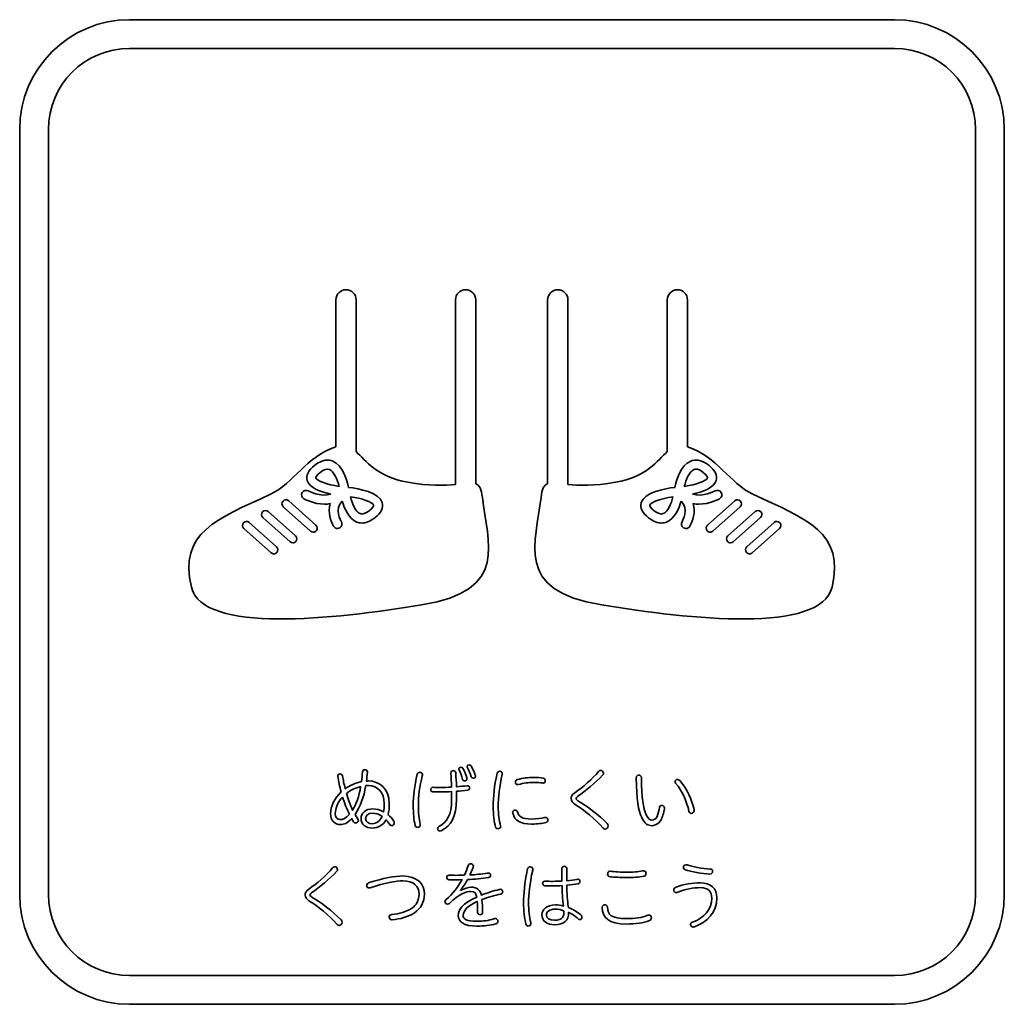
# Model space of a CAD drawing. Units: millimetres. Extents: x 0 to 15438, y 0 to 8400.
# Drawn here: x 10431 to 10717, y 4113 to 4399 of the extents above; entities that cross this region are included whole.
import ezdxf

# ---------------------------------------------------------------- set-up
doc = ezdxf.new("R2010")
doc.units = ezdxf.units.MM
doc.header["$MEASUREMENT"] = 0
doc.layers.add('P001', color=131, linetype='Continuous')

msp = doc.modelspace()

# ---------------------------------------------------------------- linework, layer by layer
at = {"layer": 'P001', "lineweight": 35}
for points in [[(10430.85, 4366.91, 0), (10430.85, 4384.52, 0), (10445.18, 4398.85, 0), (10462.8, 4398.85, 0)], [(10462.8, 4398.85, 0), (10462.8, 4398.85, 0), (10685.02, 4398.85, 0), (10685.02, 4398.85, 0)], [(10685.02, 4398.85, 0), (10702.63, 4398.85, 0), (10716.96, 4384.52, 0), (10716.96, 4366.91, 0)], [(10462.8, 4390.52, 0), (10449.78, 4390.52, 0), (10439.19, 4379.93, 0), (10439.19, 4366.91, 0)], [(10685.02, 4390.52, 0), (10685.02, 4390.52, 0), (10462.8, 4390.52, 0), (10462.8, 4390.52, 0)], [(10708.63, 4366.91, 0), (10708.63, 4379.93, 0), (10698.04, 4390.52, 0), (10685.02, 4390.52, 0)], [(10430.85, 4144.69, 0), (10430.85, 4144.69, 0), (10430.85, 4366.91, 0), (10430.85, 4366.91, 0)], [(10439.19, 4366.91, 0), (10439.19, 4366.91, 0), (10439.19, 4144.69, 0), (10439.19, 4144.69, 0)], [(10708.63, 4144.69, 0), (10708.63, 4144.69, 0), (10708.63, 4366.91, 0), (10708.63, 4366.91, 0)], [(10716.96, 4366.91, 0), (10716.96, 4366.91, 0), (10716.96, 4144.69, 0), (10716.96, 4144.69, 0)], [(10522.74, 4317.44, 0), (10522.74, 4317.44, 0), (10522.74, 4274.77, 0), (10522.74, 4274.77, 0)], [(10528.62, 4273.35, 0), (10528.62, 4273.35, 0), (10528.62, 4317.44, 0), (10528.62, 4317.44, 0)], [(10557.5, 4317.44, 0), (10557.5, 4317.44, 0), (10557.5, 4263.8, 0), (10557.5, 4263.8, 0)], [(10563.38, 4263.99, 0), (10563.38, 4263.99, 0), (10563.38, 4317.44, 0), (10563.38, 4317.44, 0)], [(10584.27, 4317.44, 0), (10584.27, 4317.44, 0), (10584.27, 4263.99, 0), (10584.27, 4263.99, 0)], [(10590.15, 4263.8, 0), (10590.15, 4263.8, 0), (10590.15, 4317.44, 0), (10590.15, 4317.44, 0)], [(10619.03, 4317.44, 0), (10619.03, 4317.44, 0), (10619.03, 4273.35, 0), (10619.03, 4273.35, 0)], [(10624.91, 4274.77, 0), (10624.91, 4274.77, 0), (10624.91, 4317.44, 0), (10624.91, 4317.44, 0)], [(10522.74, 4274.77, 0), (10514.05, 4271.87, 0), (10510.56, 4264.18, 0), (10503.76, 4260.99, 0)], [(10643.89, 4260.99, 0), (10637.09, 4264.18, 0), (10633.6, 4271.87, 0), (10624.91, 4274.77, 0)], [(10543.64, 4264.44, 0), (10534.63, 4266.07, 0), (10531.39, 4270.71, 0), (10528.62, 4273.35, 0)], [(10619.03, 4273.35, 0), (10616.27, 4270.71, 0), (10613.02, 4266.07, 0), (10604.01, 4264.44, 0)], [(10516.59, 4269.38, 0), (10514.71, 4267.9, 0), (10513.98, 4266.41, 0), (10514.42, 4264.94, 0)], [(10521.82, 4270.58, 0), (10520.7, 4271.03, 0), (10518.89, 4271.19, 0), (10516.59, 4269.38, 0)], [(10526.43, 4262.94, 0), (10526, 4265, 0), (10524.76, 4269.41, 0), (10521.82, 4270.58, 0)], [(10625.83, 4270.58, 0), (10622.89, 4269.41, 0), (10621.65, 4265, 0), (10621.22, 4262.94, 0)], [(10631.06, 4269.38, 0), (10628.76, 4271.18, 0), (10626.95, 4271.03, 0), (10625.83, 4270.58, 0)], [(10633.23, 4264.94, 0), (10633.67, 4266.41, 0), (10632.94, 4267.9, 0), (10631.06, 4269.38, 0)], [(10516.93, 4265.69, 0), (10516.88, 4265.86, 0), (10517.08, 4266.43, 0), (10518.21, 4267.32, 0)], [(10518.21, 4267.32, 0), (10519.27, 4268.15, 0), (10520.15, 4268.43, 0), (10520.85, 4268.15, 0)], [(10520.85, 4268.15, 0), (10522.16, 4267.63, 0), (10523.14, 4265.29, 0), (10523.67, 4263.25, 0)], [(10623.98, 4263.25, 0), (10624.51, 4265.29, 0), (10625.49, 4267.63, 0), (10626.8, 4268.15, 0)], [(10629.44, 4267.32, 0), (10630.57, 4266.43, 0), (10630.77, 4265.86, 0), (10630.72, 4265.69, 0)], [(10514.42, 4264.94, 0), (10515.07, 4262.75, 0), (10518.4, 4261.6, 0), (10521.3, 4261, 0)], [(10523.67, 4263.25, 0), (10520.21, 4263.76, 0), (10517.19, 4264.81, 0), (10516.93, 4265.69, 0)], [(10557.5, 4263.8, 0), (10554.32, 4263.5, 0), (10549.87, 4263.31, 0), (10543.64, 4264.44, 0)], [(10565.3, 4260.03, 0), (10565.04, 4262.51, 0), (10564.5, 4263.59, 0), (10563.38, 4263.99, 0)], [(10584.27, 4263.99, 0), (10583.15, 4263.59, 0), (10582.61, 4262.51, 0), (10582.35, 4260.03, 0)], [(10604.01, 4264.44, 0), (10597.78, 4263.31, 0), (10593.33, 4263.5, 0), (10590.15, 4263.8, 0)], [(10630.72, 4265.69, 0), (10630.46, 4264.81, 0), (10627.44, 4263.76, 0), (10623.98, 4263.25, 0)], [(10626.35, 4261, 0), (10629.25, 4261.6, 0), (10632.58, 4262.75, 0), (10633.23, 4264.94, 0)], [(10503.76, 4260.99, 0), (10488.23, 4253.72, 0), (10476.92, 4249.89, 0), (10480.75, 4233.95, 0)], [(10512.94, 4261.43, 0), (10512.58, 4260.8, 0), (10512.8, 4260, 0), (10513.43, 4259.65, 0)], [(10514.72, 4261.93, 0), (10514.09, 4262.29, 0), (10513.29, 4262.06, 0), (10512.94, 4261.43, 0)], [(10521.3, 4261, 0), (10518.29, 4259.99, 0), (10514.76, 4261.91, 0), (10514.72, 4261.93, 0)], [(10536.21, 4258.53, 0), (10535.31, 4261.54, 0), (10529.37, 4262.59, 0), (10526.43, 4262.94, 0)], [(10529.78, 4255.32, 0), (10528.47, 4255.84, 0), (10527.48, 4258.18, 0), (10526.96, 4260.22, 0)], [(10526.96, 4260.22, 0), (10530.2, 4259.74, 0), (10533.41, 4258.73, 0), (10533.7, 4257.78, 0)], [(10621.22, 4262.94, 0), (10618.28, 4262.59, 0), (10612.34, 4261.54, 0), (10611.44, 4258.53, 0)], [(10613.95, 4257.78, 0), (10614.21, 4258.66, 0), (10617.23, 4259.71, 0), (10620.69, 4260.22, 0)], [(10620.69, 4260.22, 0), (10620.17, 4258.18, 0), (10619.19, 4255.84, 0), (10617.87, 4255.32, 0)], [(10632.93, 4261.93, 0), (10632.89, 4261.91, 0), (10629.36, 4259.98, 0), (10626.35, 4261, 0)], [(10634.72, 4261.43, 0), (10634.36, 4262.06, 0), (10633.56, 4262.28, 0), (10632.93, 4261.93, 0)], [(10634.22, 4259.65, 0), (10634.85, 4260, 0), (10635.07, 4260.8, 0), (10634.72, 4261.43, 0)], [(10666.9, 4233.95, 0), (10670.74, 4249.89, 0), (10659.42, 4253.72, 0), (10643.89, 4260.99, 0)], [(10507.46, 4257.32, 0), (10506.98, 4257.75, 0), (10506.94, 4258.49, 0), (10507.37, 4258.97, 0)], [(10507.37, 4258.97, 0), (10507.79, 4259.45, 0), (10508.53, 4259.49, 0), (10509.02, 4259.06, 0)], [(10509.02, 4259.06, 0), (10509.02, 4259.06, 0), (10516.94, 4251.99, 0), (10516.94, 4251.99, 0)], [(10521.09, 4258.22, 0), (10520.33, 4255.76, 0), (10521.21, 4253.09, 0), (10522.07, 4251.64, 0)], [(10524.32, 4252.99, 0), (10524.23, 4253.15, 0), (10522.16, 4256.71, 0), (10524.58, 4258.99, 0)], [(10524.58, 4258.99, 0), (10525.22, 4256.77, 0), (10526.48, 4253.82, 0), (10528.81, 4252.89, 0)], [(10533.7, 4257.78, 0), (10533.75, 4257.61, 0), (10533.55, 4257.04, 0), (10532.42, 4256.15, 0)], [(10534.04, 4254.09, 0), (10535.91, 4255.57, 0), (10536.65, 4257.06, 0), (10536.21, 4258.53, 0)], [(10547.66, 4228.78, 0), (10573.42, 4232.99, 0), (10566.69, 4246.97, 0), (10565.3, 4260.03, 0)], [(10582.35, 4260.03, 0), (10580.96, 4246.97, 0), (10574.23, 4232.99, 0), (10599.99, 4228.78, 0)], [(10611.44, 4258.53, 0), (10611.01, 4257.06, 0), (10611.74, 4255.57, 0), (10613.61, 4254.09, 0)], [(10615.23, 4256.15, 0), (10614.1, 4257.04, 0), (10613.9, 4257.61, 0), (10613.95, 4257.78, 0)], [(10618.84, 4252.89, 0), (10621.17, 4253.82, 0), (10622.43, 4256.77, 0), (10623.07, 4258.99, 0)], [(10623.07, 4258.99, 0), (10625.47, 4256.72, 0), (10623.42, 4253.14, 0), (10623.33, 4252.98, 0)], [(10625.58, 4251.64, 0), (10626.44, 4253.09, 0), (10627.32, 4255.76, 0), (10626.56, 4258.22, 0)], [(10630.71, 4251.99, 0), (10630.71, 4251.99, 0), (10638.63, 4259.06, 0), (10638.63, 4259.06, 0)], [(10638.63, 4259.06, 0), (10639.12, 4259.49, 0), (10639.85, 4259.45, 0), (10640.28, 4258.97, 0)], [(10640.28, 4258.97, 0), (10640.71, 4258.49, 0), (10640.67, 4257.75, 0), (10640.19, 4257.32, 0)], [(10501.52, 4254.19, 0), (10501.04, 4254.62, 0), (10500.99, 4255.36, 0), (10501.42, 4255.84, 0)], [(10501.42, 4255.84, 0), (10501.85, 4256.32, 0), (10502.59, 4256.36, 0), (10503.07, 4255.93, 0)], [(10503.07, 4255.93, 0), (10503.07, 4255.93, 0), (10511, 4248.86, 0), (10511, 4248.86, 0)], [(10515.39, 4250.25, 0), (10515.39, 4250.25, 0), (10507.46, 4257.32, 0), (10507.46, 4257.32, 0)], [(10532.42, 4256.15, 0), (10531.36, 4255.32, 0), (10530.48, 4255.04, 0), (10529.78, 4255.32, 0)], [(10617.87, 4255.32, 0), (10617.17, 4255.04, 0), (10616.29, 4255.32, 0), (10615.23, 4256.15, 0)], [(10640.19, 4257.32, 0), (10640.19, 4257.32, 0), (10632.27, 4250.25, 0), (10632.27, 4250.25, 0)], [(10636.65, 4248.86, 0), (10636.65, 4248.86, 0), (10644.58, 4255.93, 0), (10644.58, 4255.93, 0)], [(10644.58, 4255.93, 0), (10645.06, 4256.36, 0), (10645.8, 4256.32, 0), (10646.23, 4255.84, 0)], [(10646.23, 4255.84, 0), (10646.66, 4255.36, 0), (10646.61, 4254.62, 0), (10646.13, 4254.19, 0)], [(10495.99, 4251.04, 0), (10495.51, 4251.47, 0), (10495.46, 4252.2, 0), (10495.89, 4252.68, 0)], [(10495.89, 4252.68, 0), (10496.32, 4253.17, 0), (10497.06, 4253.21, 0), (10497.54, 4252.78, 0)], [(10497.54, 4252.78, 0), (10497.54, 4252.78, 0), (10505.47, 4245.7, 0), (10505.47, 4245.7, 0)], [(10509.44, 4247.11, 0), (10509.44, 4247.11, 0), (10501.52, 4254.19, 0), (10501.52, 4254.19, 0)], [(10516.94, 4251.99, 0), (10517.42, 4251.56, 0), (10517.46, 4250.82, 0), (10517.03, 4250.34, 0)], [(10523.87, 4251.19, 0), (10524.49, 4251.56, 0), (10524.69, 4252.36, 0), (10524.32, 4252.99, 0)], [(10623.33, 4252.98, 0), (10622.96, 4252.36, 0), (10623.16, 4251.56, 0), (10623.78, 4251.19, 0)], [(10630.62, 4250.34, 0), (10630.19, 4250.82, 0), (10630.23, 4251.56, 0), (10630.71, 4251.99, 0)], [(10646.13, 4254.19, 0), (10646.13, 4254.19, 0), (10638.21, 4247.11, 0), (10638.21, 4247.11, 0)], [(10642.18, 4245.7, 0), (10642.18, 4245.7, 0), (10650.11, 4252.78, 0), (10650.11, 4252.78, 0)], [(10650.11, 4252.78, 0), (10650.59, 4253.21, 0), (10651.33, 4253.17, 0), (10651.76, 4252.68, 0)], [(10651.76, 4252.68, 0), (10652.19, 4252.2, 0), (10652.14, 4251.47, 0), (10651.66, 4251.04, 0)], [(10503.91, 4243.96, 0), (10503.91, 4243.96, 0), (10495.99, 4251.04, 0), (10495.99, 4251.04, 0)], [(10511, 4248.86, 0), (10511.48, 4248.43, 0), (10511.52, 4247.69, 0), (10511.09, 4247.21, 0)], [(10516.16, 4249.95, 0), (10515.89, 4249.95, 0), (10515.61, 4250.05, 0), (10515.39, 4250.25, 0)], [(10517.03, 4250.34, 0), (10516.8, 4250.08, 0), (10516.48, 4249.95, 0), (10516.16, 4249.95, 0)], [(10631.49, 4249.95, 0), (10631.17, 4249.95, 0), (10630.85, 4250.08, 0), (10630.62, 4250.34, 0)], [(10632.27, 4250.25, 0), (10632.04, 4250.05, 0), (10631.76, 4249.95, 0), (10631.49, 4249.95, 0)], [(10636.56, 4247.21, 0), (10636.13, 4247.69, 0), (10636.17, 4248.43, 0), (10636.65, 4248.86, 0)], [(10651.66, 4251.04, 0), (10651.66, 4251.04, 0), (10643.74, 4243.96, 0), (10643.74, 4243.96, 0)], [(10510.22, 4246.82, 0), (10509.94, 4246.82, 0), (10509.66, 4246.91, 0), (10509.44, 4247.11, 0)], [(10511.09, 4247.21, 0), (10510.86, 4246.95, 0), (10510.54, 4246.82, 0), (10510.22, 4246.82, 0)], [(10637.43, 4246.82, 0), (10637.11, 4246.82, 0), (10636.79, 4246.95, 0), (10636.56, 4247.21, 0)], [(10638.21, 4247.11, 0), (10637.99, 4246.91, 0), (10637.71, 4246.82, 0), (10637.43, 4246.82, 0)], [(10504.69, 4243.66, 0), (10504.41, 4243.66, 0), (10504.13, 4243.76, 0), (10503.91, 4243.96, 0)], [(10505.56, 4244.05, 0), (10505.33, 4243.79, 0), (10505.01, 4243.66, 0), (10504.69, 4243.66, 0)], [(10505.47, 4245.7, 0), (10505.95, 4245.27, 0), (10505.99, 4244.53, 0), (10505.56, 4244.05, 0)], [(10642.09, 4244.05, 0), (10641.66, 4244.53, 0), (10641.7, 4245.27, 0), (10642.18, 4245.7, 0)], [(10642.96, 4243.66, 0), (10642.64, 4243.66, 0), (10642.32, 4243.79, 0), (10642.09, 4244.05, 0)], [(10643.74, 4243.96, 0), (10643.52, 4243.76, 0), (10643.24, 4243.66, 0), (10642.96, 4243.66, 0)], [(10480.75, 4233.95, 0), (10484.01, 4220.4, 0), (10522.16, 4224.62, 0), (10547.66, 4228.78, 0)], [(10599.99, 4228.78, 0), (10625.49, 4224.62, 0), (10663.64, 4220.4, 0), (10666.9, 4233.95, 0)], [(10462.8, 4112.74, 0), (10445.18, 4112.74, 0), (10430.85, 4127.07, 0), (10430.85, 4144.69, 0)], [(10439.19, 4144.69, 0), (10439.19, 4131.67, 0), (10449.78, 4121.08, 0), (10462.8, 4121.08, 0)], [(10716.96, 4144.69, 0), (10716.96, 4127.07, 0), (10702.63, 4112.74, 0), (10685.02, 4112.74, 0)], [(10685.02, 4121.08, 0), (10698.04, 4121.08, 0), (10708.63, 4131.67, 0), (10708.63, 4144.69, 0)], [(10462.8, 4121.08, 0), (10462.8, 4121.08, 0), (10685.02, 4121.08, 0), (10685.02, 4121.08, 0)], [(10685.02, 4112.74, 0), (10685.02, 4112.74, 0), (10462.8, 4112.74, 0), (10462.8, 4112.74, 0)]]:
    msp.add_open_spline(points, degree=3, dxfattribs=at)
for points, knots in [([(10528.62, 4317.44, 0), (10528.62, 4319.06, 0), (10527.3, 4320.38, 0), (10525.68, 4320.38, 0), (10524.05, 4320.38, 0), (10522.74, 4319.06, 0), (10522.74, 4317.44, 0)], [7, 7, 7, 7, 8, 8, 8, 9, 9, 9, 9]), ([(10563.38, 4317.44, 0), (10563.38, 4319.06, 0), (10562.07, 4320.38, 0), (10560.44, 4320.38, 0), (10558.82, 4320.38, 0), (10557.5, 4319.06, 0), (10557.5, 4317.44, 0)], [1, 1, 1, 1, 2, 2, 2, 3, 3, 3, 3]), ([(10590.15, 4317.44, 0), (10590.15, 4319.06, 0), (10588.83, 4320.38, 0), (10587.21, 4320.38, 0), (10585.58, 4320.38, 0), (10584.27, 4319.06, 0), (10584.27, 4317.44, 0)], [8, 8, 8, 8, 9, 9, 9, 10, 10, 10, 10]), ([(10624.91, 4317.44, 0), (10624.91, 4319.06, 0), (10623.6, 4320.38, 0), (10621.97, 4320.38, 0), (10620.35, 4320.38, 0), (10619.03, 4319.06, 0), (10619.03, 4317.44, 0)], [2, 2, 2, 2, 3, 3, 3, 4, 4, 4, 4]), ([(10626.8, 4268.15, 0), (10626.98, 4268.22, 0), (10627.16, 4268.26, 0), (10627.36, 4268.26, 0), (10627.95, 4268.26, 0), (10628.65, 4267.94, 0), (10629.44, 4267.32, 0)], [0, 0, 0, 0, 1, 1, 1, 2, 2, 2, 2]), ([(10513.43, 4259.65, 0), (10513.61, 4259.55, 0), (10516.3, 4258.06, 0), (10519.42, 4258.06, 0), (10519.97, 4258.06, 0), (10520.53, 4258.12, 0), (10521.09, 4258.22, 0)], [7, 7, 7, 7, 8, 8, 8, 9, 9, 9, 9]), ([(10626.56, 4258.22, 0), (10627.12, 4258.12, 0), (10627.68, 4258.06, 0), (10628.23, 4258.06, 0), (10631.35, 4258.06, 0), (10634.05, 4259.55, 0), (10634.22, 4259.65, 0)], [16, 16, 16, 16, 17, 17, 17, 18, 18, 18, 18]), ([(10522.07, 4251.64, 0), (10522.32, 4251.23, 0), (10522.75, 4251.01, 0), (10523.2, 4251.01, 0), (10523.43, 4251.01, 0), (10523.66, 4251.07, 0), (10523.87, 4251.19, 0)], [10, 10, 10, 10, 11, 11, 11, 12, 12, 12, 12]), ([(10528.81, 4252.89, 0), (10529.22, 4252.72, 0), (10529.73, 4252.6, 0), (10530.33, 4252.6, 0), (10531.34, 4252.6, 0), (10532.59, 4252.96, 0), (10534.04, 4254.09, 0)], [15, 15, 15, 15, 16, 16, 16, 17, 17, 17, 17]), ([(10613.61, 4254.09, 0), (10615.06, 4252.96, 0), (10616.31, 4252.6, 0), (10617.32, 4252.6, 0), (10617.92, 4252.6, 0), (10618.43, 4252.72, 0), (10618.84, 4252.89, 0)], [8, 8, 8, 8, 9, 9, 9, 10, 10, 10, 10]), ([(10623.78, 4251.19, 0), (10623.99, 4251.07, 0), (10624.22, 4251.01, 0), (10624.45, 4251.01, 0), (10624.9, 4251.01, 0), (10625.33, 4251.23, 0), (10625.58, 4251.64, 0)], [13, 13, 13, 13, 14, 14, 14, 15, 15, 15, 15]), ([(10530.45, 4180.3, 0), (10530.49, 4180.72, 0), (10530.81, 4180.91, 0), (10531.12, 4180.91, 0), (10531.52, 4180.91, 0), (10531.88, 4180.68, 0), (10531.88, 4180.22, 0), (10531.82, 4179.21, 0), (10531.71, 4178.41, 0), (10531.61, 4177.63, 0), (10531.82, 4177.63, 0), (10532.01, 4177.63, 0), (10532.22, 4177.64, 0), (10535.35, 4177.64, 0), (10538.25, 4175.48, 0), (10538.26, 4171.1, 0), (10538.26, 4169.84, 0), (10538.14, 4168.79, 0), (10537.89, 4167.82, 0), (10538.48, 4167.32, 0), (10539.06, 4166.69, 0), (10539.53, 4166, 0), (10539.61, 4165.83, 0), (10539.68, 4165.64, 0), (10539.68, 4165.49, 0), (10539.68, 4165.05, 0), (10539.36, 4164.68, 0), (10538.96, 4164.67, 0), (10538.73, 4164.67, 0), (10538.48, 4164.8, 0), (10538.27, 4165.11, 0), (10537.98, 4165.55, 0), (10537.64, 4165.97, 0), (10537.3, 4166.33, 0), (10536.42, 4164.75, 0), (10535.06, 4163.97, 0), (10533.34, 4163.97, 0), (10531.47, 4163.97, 0), (10530.04, 4165.01, 0), (10530.04, 4166.73, 0), (10530.03, 4168.27, 0), (10531.44, 4169.53, 0), (10533.41, 4169.53, 0), (10534.48, 4169.54, 0), (10535.57, 4169.22, 0), (10536.58, 4168.66, 0), (10536.73, 4169.35, 0), (10536.79, 4170.19, 0), (10536.79, 4171.12, 0), (10536.78, 4174.22, 0), (10534.93, 4176.32, 0), (10532.2, 4176.31, 0), (10531.93, 4176.31, 0), (10531.7, 4176.31, 0), (10531.42, 4176.29, 0), (10530.86, 4172.87, 0), (10529.8, 4170.14, 0), (10528.29, 4167.86, 0), (10528.55, 4167.45, 0), (10528.82, 4167.03, 0), (10529.07, 4166.67, 0), (10529.2, 4166.48, 0), (10529.26, 4166.27, 0), (10529.26, 4166.14, 0), (10529.26, 4165.73, 0), (10528.84, 4165.43, 0), (10528.49, 4165.43, 0), (10528.26, 4165.43, 0), (10528.02, 4165.51, 0), (10527.88, 4165.76, 0), (10527.69, 4166.08, 0), (10527.52, 4166.37, 0), (10527.33, 4166.71, 0), (10526.03, 4165.36, 0), (10525.09, 4164.96, 0), (10524.08, 4164.96, 0), (10522.38, 4164.96, 0), (10521.18, 4166.13, 0), (10521.18, 4168.14, 0), (10521.17, 4170.12, 0), (10522.28, 4172.58, 0), (10524.27, 4174.47, 0), (10523.85, 4175.98, 0), (10523.51, 4177.55, 0), (10523.27, 4179, 0), (10523.27, 4179.46, 0), (10523.57, 4179.7, 0), (10523.94, 4179.7, 0), (10524.3, 4179.7, 0), (10524.59, 4179.51, 0), (10524.66, 4179.13, 0), (10524.85, 4177.98, 0), (10525.1, 4176.72, 0), (10525.42, 4175.4, 0), (10526.68, 4176.3, 0), (10528.44, 4177.12, 0), (10530.16, 4177.46, 0), (10530.29, 4178.37, 0), (10530.39, 4179.29, 0), (10530.45, 4180.3, 0)], [0, 0, 0, 0, 1, 1, 1, 2, 2, 2, 3, 3, 3, 4, 4, 4, 5, 5, 5, 6, 6, 6, 7, 7, 7, 8, 8, 8, 9, 9, 9, 10, 10, 10, 11, 11, 11, 12, 12, 12, 13, 13, 13, 14, 14, 14, 15, 15, 15, 16, 16, 16, 17, 17, 17, 18, 18, 18, 19, 19, 19, 20, 20, 20, 21, 21, 21, 22, 22, 22, 23, 23, 23, 24, 24, 24, 25, 25, 25, 26, 26, 26, 27, 27, 27, 28, 28, 28, 29, 29, 29, 30, 30, 30, 31, 31, 31, 32, 32, 32, 33, 33, 33, 33]), ([(10547.9, 4179.55, 0), (10547.9, 4179.45, 0), (10547.86, 4179.24, 0), (10547.84, 4179.17, 0), (10547.07, 4176.17, 0), (10546.7, 4172.94, 0), (10546.7, 4170.71, 0), (10546.7, 4168.42, 0), (10546.9, 4166.64, 0), (10547.21, 4165.04, 0), (10547.24, 4164.96, 0), (10547.26, 4164.85, 0), (10547.26, 4164.79, 0), (10547.26, 4164.35, 0), (10546.88, 4164.14, 0), (10546.52, 4164.14, 0), (10546.21, 4164.14, 0), (10545.85, 4164.3, 0), (10545.75, 4164.73, 0), (10545.41, 4166.38, 0), (10545.21, 4168.12, 0), (10545.21, 4170.67, 0), (10545.2, 4173.1, 0), (10545.53, 4176.25, 0), (10546.37, 4179.59, 0), (10546.49, 4180.01, 0), (10546.83, 4180.18, 0), (10547.12, 4180.18, 0), (10547.52, 4180.18, 0), (10547.9, 4179.95, 0), (10547.9, 4179.55, 0)], [0, 0, 0, 0, 1, 1, 1, 2, 2, 2, 3, 3, 3, 4, 4, 4, 5, 5, 5, 6, 6, 6, 7, 7, 7, 8, 8, 8, 9, 9, 9, 10, 10, 10, 10]), ([(10557.8, 4172.37, 0), (10557.81, 4167.14, 0), (10556.16, 4164.68, 0), (10553.37, 4163.17, 0), (10553.24, 4163.12, 0), (10553.1, 4163.08, 0), (10552.99, 4163.08, 0), (10552.57, 4163.08, 0), (10552.3, 4163.48, 0), (10552.3, 4163.81, 0), (10552.3, 4164.09, 0), (10552.38, 4164.28, 0), (10552.67, 4164.4, 0), (10555, 4165.67, 0), (10556.36, 4167.6, 0), (10556.35, 4172.39, 0), (10556.35, 4172.39, 0), (10556.35, 4174.55, 0), (10556.35, 4174.55, 0), (10555.17, 4174.49, 0), (10554.25, 4174.44, 0), (10553.09, 4174.44, 0), (10552.36, 4174.44, 0), (10551.67, 4174.44, 0), (10550.93, 4174.48, 0), (10550.53, 4174.5, 0), (10550.3, 4174.79, 0), (10550.3, 4175.13, 0), (10550.3, 4175.48, 0), (10550.55, 4175.8, 0), (10551.01, 4175.8, 0), (10551.69, 4175.78, 0), (10552.38, 4175.76, 0), (10553.07, 4175.76, 0), (10554.23, 4175.76, 0), (10555.15, 4175.79, 0), (10556.32, 4175.85, 0), (10556.3, 4177.28, 0), (10556.24, 4178.48, 0), (10556.13, 4179.95, 0), (10556.13, 4180.41, 0), (10556.48, 4180.64, 0), (10556.84, 4180.64, 0), (10557.18, 4180.64, 0), (10557.51, 4180.45, 0), (10557.55, 4180.03, 0), (10557.68, 4178.56, 0), (10557.75, 4177.39, 0), (10557.77, 4175.98, 0), (10558.76, 4176.05, 0), (10559.94, 4176.13, 0), (10560.9, 4176.26, 0), (10560.9, 4176.26, 0), (10560.96, 4176.26, 0), (10560.96, 4176.26, 0), (10561.36, 4176.26, 0), (10561.62, 4175.97, 0), (10561.62, 4175.65, 0), (10561.62, 4175.34, 0), (10561.43, 4175.02, 0), (10560.97, 4174.94, 0), (10559.98, 4174.81, 0), (10558.76, 4174.72, 0), (10557.8, 4174.64, 0), (10557.8, 4174.64, 0), (10557.8, 4172.37, 0), (10557.8, 4172.37, 0)], [0, 0, 0, 0, 1, 1, 1, 2, 2, 2, 3, 3, 3, 4, 4, 4, 5, 5, 5, 6, 6, 6, 7, 7, 7, 8, 8, 8, 9, 9, 9, 10, 10, 10, 11, 11, 11, 12, 12, 12, 13, 13, 13, 14, 14, 14, 15, 15, 15, 16, 16, 16, 17, 17, 17, 18, 18, 18, 19, 19, 19, 20, 20, 20, 21, 21, 21, 22, 22, 22, 22]), ([(10559.67, 4181.3, 0), (10560.09, 4180.52, 0), (10560.54, 4179.39, 0), (10560.77, 4178.55, 0), (10560.79, 4178.46, 0), (10560.81, 4178.36, 0), (10560.81, 4178.26, 0), (10560.81, 4177.9, 0), (10560.48, 4177.65, 0), (10560.2, 4177.64, 0), (10559.89, 4177.64, 0), (10559.66, 4177.77, 0), (10559.55, 4178.11, 0), (10559.34, 4179.03, 0), (10558.94, 4180.06, 0), (10558.56, 4180.83, 0), (10558.5, 4180.94, 0), (10558.48, 4181.04, 0), (10558.48, 4181.13, 0), (10558.48, 4181.4, 0), (10558.77, 4181.63, 0), (10559.13, 4181.63, 0), (10559.34, 4181.63, 0), (10559.53, 4181.55, 0), (10559.67, 4181.3, 0)], [0, 0, 0, 0, 1, 1, 1, 2, 2, 2, 3, 3, 3, 4, 4, 4, 5, 5, 5, 6, 6, 6, 7, 7, 7, 8, 8, 8, 8]), ([(10562.04, 4182.02, 0), (10562.49, 4181.26, 0), (10562.97, 4180.13, 0), (10563.22, 4179.29, 0), (10563.27, 4179.16, 0), (10563.27, 4179.06, 0), (10563.27, 4178.97, 0), (10563.27, 4178.66, 0), (10562.95, 4178.45, 0), (10562.66, 4178.45, 0), (10562.41, 4178.45, 0), (10562.2, 4178.53, 0), (10562.09, 4178.89, 0), (10561.84, 4179.73, 0), (10561.37, 4180.8, 0), (10561, 4181.49, 0), (10560.91, 4181.64, 0), (10560.89, 4181.72, 0), (10560.89, 4181.85, 0), (10560.89, 4182.14, 0), (10561.18, 4182.33, 0), (10561.48, 4182.33, 0), (10561.71, 4182.33, 0), (10561.92, 4182.23, 0), (10562.04, 4182.02, 0)], [0, 0, 0, 0, 1, 1, 1, 2, 2, 2, 3, 3, 3, 4, 4, 4, 5, 5, 5, 6, 6, 6, 7, 7, 7, 8, 8, 8, 8]), ([(10571.1, 4179.8, 0), (10571.1, 4179.74, 0), (10571.1, 4179.66, 0), (10571.08, 4179.59, 0), (10570.27, 4175.96, 0), (10569.92, 4173.04, 0), (10569.92, 4170.12, 0), (10569.92, 4168.28, 0), (10570.2, 4166.03, 0), (10570.58, 4164.65, 0), (10570.6, 4164.56, 0), (10570.63, 4164.44, 0), (10570.63, 4164.39, 0), (10570.63, 4163.99, 0), (10570.17, 4163.76, 0), (10569.79, 4163.76, 0), (10569.51, 4163.76, 0), (10569.24, 4163.91, 0), (10569.16, 4164.24, 0), (10568.73, 4165.65, 0), (10568.46, 4168.04, 0), (10568.45, 4170.12, 0), (10568.45, 4173.16, 0), (10568.73, 4176.13, 0), (10569.61, 4179.86, 0), (10569.71, 4180.28, 0), (10570.05, 4180.45, 0), (10570.36, 4180.45, 0), (10570.7, 4180.45, 0), (10571.1, 4180.2, 0), (10571.1, 4179.8, 0)], [0, 0, 0, 0, 1, 1, 1, 2, 2, 2, 3, 3, 3, 4, 4, 4, 5, 5, 5, 6, 6, 6, 7, 7, 7, 8, 8, 8, 9, 9, 9, 10, 10, 10, 10]), ([(10600.51, 4179.91, 0), (10600.51, 4179.72, 0), (10600.45, 4179.53, 0), (10600.24, 4179.32, 0), (10598.12, 4177.15, 0), (10595.32, 4174.73, 0), (10592.99, 4173.13, 0), (10592.72, 4172.94, 0), (10592.57, 4172.73, 0), (10592.57, 4172.54, 0), (10592.57, 4172.31, 0), (10592.72, 4172.1, 0), (10593.05, 4171.91, 0), (10595.47, 4170.55, 0), (10599.24, 4167.62, 0), (10601.53, 4165.32, 0), (10601.72, 4165.11, 0), (10601.82, 4164.9, 0), (10601.82, 4164.63, 0), (10601.82, 4164.12, 0), (10601.43, 4163.66, 0), (10601.01, 4163.66, 0), (10600.84, 4163.66, 0), (10600.59, 4163.76, 0), (10600.4, 4163.97, 0), (10598.33, 4166.32, 0), (10594.49, 4169.54, 0), (10592.22, 4170.84, 0), (10591.54, 4171.2, 0), (10591.1, 4171.91, 0), (10591.1, 4172.5, 0), (10591.1, 4173.06, 0), (10591.25, 4173.59, 0), (10592.19, 4174.22, 0), (10594.49, 4175.78, 0), (10597.2, 4178.18, 0), (10599.06, 4180.39, 0), (10599.27, 4180.62, 0), (10599.46, 4180.72, 0), (10599.67, 4180.72, 0), (10600.11, 4180.72, 0), (10600.51, 4180.33, 0), (10600.51, 4179.91, 0)], [0, 0, 0, 0, 1, 1, 1, 2, 2, 2, 3, 3, 3, 4, 4, 4, 5, 5, 5, 6, 6, 6, 7, 7, 7, 8, 8, 8, 9, 9, 9, 10, 10, 10, 11, 11, 11, 12, 12, 12, 13, 13, 13, 14, 14, 14, 14]), ([(10582.99, 4177.02, 0), (10582.94, 4177.02, 0), (10582.84, 4177.04, 0), (10582.73, 4177.06, 0), (10582.02, 4177.18, 0), (10581.26, 4177.24, 0), (10580.11, 4177.24, 0), (10578.81, 4177.24, 0), (10577.21, 4176.96, 0), (10575.81, 4176.64, 0), (10575.72, 4176.62, 0), (10575.6, 4176.6, 0), (10575.53, 4176.6, 0), (10575.14, 4176.6, 0), (10574.9, 4176.96, 0), (10574.9, 4177.29, 0), (10574.9, 4177.59, 0), (10575.09, 4177.94, 0), (10575.51, 4178.05, 0), (10576.98, 4178.45, 0), (10578.72, 4178.67, 0), (10580.13, 4178.67, 0), (10581.32, 4178.67, 0), (10582.25, 4178.59, 0), (10582.96, 4178.46, 0), (10583.4, 4178.38, 0), (10583.57, 4178.02, 0), (10583.57, 4177.71, 0), (10583.57, 4177.37, 0), (10583.36, 4177.02, 0), (10582.99, 4177.02, 0)], [0, 0, 0, 0, 1, 1, 1, 2, 2, 2, 3, 3, 3, 4, 4, 4, 5, 5, 5, 6, 6, 6, 7, 7, 7, 8, 8, 8, 9, 9, 9, 10, 10, 10, 10]), ([(10611.52, 4178.54, 0), (10611.53, 4172.56, 0), (10612.08, 4169.85, 0), (10612.94, 4167.77, 0), (10613.47, 4166.62, 0), (10613.96, 4166.22, 0), (10614.56, 4166.22, 0), (10615.24, 4166.23, 0), (10615.74, 4166.63, 0), (10616.07, 4167.36, 0), (10616.43, 4168.16, 0), (10616.68, 4169.23, 0), (10616.76, 4169.95, 0), (10616.8, 4170.37, 0), (10617.14, 4170.55, 0), (10617.45, 4170.56, 0), (10617.81, 4170.56, 0), (10618.21, 4170.28, 0), (10618.21, 4169.84, 0), (10618.21, 4169.78, 0), (10618.21, 4169.68, 0), (10618.19, 4169.59, 0), (10618, 4168.37, 0), (10617.61, 4167.11, 0), (10617.13, 4166.23, 0), (10616.56, 4165.2, 0), (10615.64, 4164.65, 0), (10614.61, 4164.65, 0), (10613.48, 4164.65, 0), (10612.49, 4165.15, 0), (10611.6, 4167.02, 0), (10610.67, 4169.05, 0), (10610.04, 4172.14, 0), (10610.03, 4178.58, 0), (10610.02, 4179.08, 0), (10610.38, 4179.34, 0), (10610.76, 4179.34, 0), (10611.16, 4179.34, 0), (10611.51, 4179.11, 0), (10611.52, 4178.54, 0)], [0, 0, 0, 0, 1, 1, 1, 2, 2, 2, 3, 3, 3, 4, 4, 4, 5, 5, 5, 6, 6, 6, 7, 7, 7, 8, 8, 8, 9, 9, 9, 10, 10, 10, 11, 11, 11, 12, 12, 12, 13, 13, 13, 13]), ([(10622.64, 4177.77, 0), (10624.73, 4175.52, 0), (10626.22, 4172.06, 0), (10626.82, 4169.38, 0), (10626.84, 4169.29, 0), (10626.86, 4169.15, 0), (10626.86, 4169.08, 0), (10626.86, 4168.56, 0), (10626.44, 4168.22, 0), (10626.04, 4168.22, 0), (10625.71, 4168.22, 0), (10625.41, 4168.41, 0), (10625.31, 4168.89, 0), (10624.78, 4171.47, 0), (10623.39, 4174.83, 0), (10621.45, 4177.05, 0), (10621.34, 4177.18, 0), (10621.28, 4177.32, 0), (10621.28, 4177.43, 0), (10621.28, 4177.79, 0), (10621.59, 4178.08, 0), (10621.97, 4178.08, 0), (10622.22, 4178.08, 0), (10622.43, 4177.98, 0), (10622.64, 4177.77, 0)], [0, 0, 0, 0, 1, 1, 1, 2, 2, 2, 3, 3, 3, 4, 4, 4, 5, 5, 5, 6, 6, 6, 7, 7, 7, 8, 8, 8, 8]), ([(10525.8, 4173.99, 0), (10526.29, 4172.35, 0), (10526.88, 4170.74, 0), (10527.6, 4169.14, 0), (10528.62, 4170.78, 0), (10529.5, 4173.28, 0), (10529.93, 4176.03, 0), (10528.42, 4175.65, 0), (10526.93, 4174.92, 0), (10525.8, 4173.99, 0)], [0, 0, 0, 0, 1, 1, 1, 2, 2, 2, 3, 3, 3, 3]), ([(10524.69, 4172.98, 0), (10523.31, 4171.55, 0), (10522.56, 4169.74, 0), (10522.56, 4168.17, 0), (10522.56, 4166.97, 0), (10523.17, 4166.4, 0), (10523.95, 4166.41, 0), (10524.77, 4166.41, 0), (10525.63, 4166.73, 0), (10526.65, 4167.97, 0), (10525.87, 4169.6, 0), (10525.2, 4171.26, 0), (10524.69, 4172.98, 0)], [0, 0, 0, 0, 1, 1, 1, 2, 2, 2, 3, 3, 3, 4, 4, 4, 4]), ([(10575.49, 4168.66, 0), (10575.85, 4167.28, 0), (10576.83, 4166.57, 0), (10579.52, 4166.57, 0), (10581.14, 4166.58, 0), (10582.34, 4166.75, 0), (10583.34, 4167.02, 0), (10583.43, 4167.04, 0), (10583.55, 4167.07, 0), (10583.59, 4167.07, 0), (10584.08, 4167.07, 0), (10584.33, 4166.69, 0), (10584.33, 4166.27, 0), (10584.33, 4165.97, 0), (10584.16, 4165.74, 0), (10583.79, 4165.62, 0), (10582.72, 4165.28, 0), (10581.37, 4165.11, 0), (10579.55, 4165.1, 0), (10576.36, 4165.1, 0), (10574.69, 4166.1, 0), (10574.14, 4168.26, 0), (10574.12, 4168.33, 0), (10574.1, 4168.43, 0), (10574.1, 4168.56, 0), (10574.1, 4168.87, 0), (10574.44, 4169.17, 0), (10574.79, 4169.17, 0), (10575.11, 4169.17, 0), (10575.4, 4169, 0), (10575.49, 4168.66, 0)], [0, 0, 0, 0, 1, 1, 1, 2, 2, 2, 3, 3, 3, 4, 4, 4, 5, 5, 5, 6, 6, 6, 7, 7, 7, 8, 8, 8, 9, 9, 9, 10, 10, 10, 10]), ([(10533.35, 4168.27, 0), (10531.97, 4168.27, 0), (10531.38, 4167.56, 0), (10531.38, 4166.74, 0), (10531.38, 4165.77, 0), (10532.16, 4165.23, 0), (10533.27, 4165.23, 0), (10534.57, 4165.23, 0), (10535.54, 4165.97, 0), (10536.17, 4167.34, 0), (10535.22, 4168, 0), (10534.27, 4168.28, 0), (10533.35, 4168.27, 0)], [0, 0, 0, 0, 1, 1, 1, 2, 2, 2, 3, 3, 3, 4, 4, 4, 4]), ([(10523.22, 4151.9, 0), (10523.22, 4151.71, 0), (10523.16, 4151.52, 0), (10522.95, 4151.31, 0), (10520.83, 4149.15, 0), (10518.02, 4146.73, 0), (10515.69, 4145.13, 0), (10515.42, 4144.94, 0), (10515.28, 4144.73, 0), (10515.28, 4144.54, 0), (10515.28, 4144.31, 0), (10515.42, 4144.1, 0), (10515.76, 4143.91, 0), (10518.18, 4142.55, 0), (10521.94, 4139.62, 0), (10524.23, 4137.31, 0), (10524.42, 4137.1, 0), (10524.53, 4136.89, 0), (10524.53, 4136.62, 0), (10524.53, 4136.12, 0), (10524.13, 4135.66, 0), (10523.71, 4135.65, 0), (10523.54, 4135.65, 0), (10523.29, 4135.76, 0), (10523.1, 4135.97, 0), (10521.04, 4138.31, 0), (10517.19, 4141.54, 0), (10514.92, 4142.84, 0), (10514.25, 4143.19, 0), (10513.81, 4143.91, 0), (10513.81, 4144.49, 0), (10513.81, 4145.06, 0), (10513.95, 4145.59, 0), (10514.89, 4146.22, 0), (10517.2, 4147.78, 0), (10519.9, 4150.17, 0), (10521.77, 4152.38, 0), (10521.98, 4152.61, 0), (10522.17, 4152.72, 0), (10522.38, 4152.72, 0), (10522.82, 4152.72, 0), (10523.22, 4152.32, 0), (10523.22, 4151.9, 0)], [0, 0, 0, 0, 1, 1, 1, 2, 2, 2, 3, 3, 3, 4, 4, 4, 5, 5, 5, 6, 6, 6, 7, 7, 7, 8, 8, 8, 9, 9, 9, 10, 10, 10, 11, 11, 11, 12, 12, 12, 13, 13, 13, 14, 14, 14, 14]), ([(10558.96, 4145.78, 0), (10560.05, 4146.45, 0), (10561.25, 4146.79, 0), (10562.07, 4146.79, 0), (10563.69, 4146.79, 0), (10564.67, 4145.94, 0), (10565.01, 4144.47, 0), (10566.69, 4145.1, 0), (10568.6, 4145.73, 0), (10570.17, 4146.09, 0), (10570.36, 4146.14, 0), (10570.47, 4146.16, 0), (10570.53, 4146.16, 0), (10570.95, 4146.16, 0), (10571.22, 4145.82, 0), (10571.22, 4145.42, 0), (10571.22, 4145.15, 0), (10571.04, 4144.84, 0), (10570.6, 4144.75, 0), (10568.88, 4144.39, 0), (10566.88, 4143.82, 0), (10565.18, 4143.19, 0), (10565.31, 4141.97, 0), (10565.36, 4140.73, 0), (10565.36, 4139.47, 0), (10565.36, 4139.01, 0), (10564.96, 4138.78, 0), (10564.58, 4138.78, 0), (10564.25, 4138.78, 0), (10563.93, 4138.98, 0), (10563.91, 4139.38, 0), (10563.91, 4140.81, 0), (10563.88, 4141.71, 0), (10563.82, 4142.62, 0), (10561.05, 4141.46, 0), (10559.71, 4139.86, 0), (10559.71, 4138.62, 0), (10559.72, 4137.44, 0), (10560.77, 4136.86, 0), (10563.66, 4136.86, 0), (10565.51, 4136.87, 0), (10567.13, 4137.1, 0), (10568.64, 4137.57, 0), (10568.89, 4137.65, 0), (10568.99, 4137.67, 0), (10569.12, 4137.67, 0), (10569.52, 4137.67, 0), (10569.81, 4137.28, 0), (10569.81, 4136.9, 0), (10569.82, 4136.5, 0), (10569.61, 4136.25, 0), (10569.21, 4136.14, 0), (10567.49, 4135.67, 0), (10565.72, 4135.46, 0), (10563.71, 4135.46, 0), (10559.95, 4135.45, 0), (10558.29, 4136.62, 0), (10558.29, 4138.59, 0), (10558.28, 4140.21, 0), (10559.52, 4142.13, 0), (10563.65, 4143.92, 0), (10563.44, 4145.18, 0), (10562.97, 4145.55, 0), (10561.86, 4145.55, 0), (10560.56, 4145.55, 0), (10558.57, 4144.77, 0), (10555.74, 4142.08, 0), (10555.57, 4141.93, 0), (10555.36, 4141.84, 0), (10555.19, 4141.84, 0), (10554.77, 4141.84, 0), (10554.44, 4142.18, 0), (10554.44, 4142.56, 0), (10554.43, 4142.74, 0), (10554.52, 4142.91, 0), (10554.71, 4143.08, 0), (10556.72, 4144.87, 0), (10558.33, 4146.95, 0), (10559.42, 4148.97, 0), (10558.41, 4148.95, 0), (10557.3, 4148.9, 0), (10556.44, 4148.9, 0), (10556.14, 4148.9, 0), (10555.89, 4148.9, 0), (10555.68, 4148.92, 0), (10555.18, 4148.94, 0), (10554.95, 4149.25, 0), (10554.95, 4149.61, 0), (10554.95, 4149.92, 0), (10555.16, 4150.26, 0), (10555.66, 4150.26, 0), (10556.18, 4150.24, 0), (10556.88, 4150.22, 0), (10557.63, 4150.22, 0), (10558.41, 4150.23, 0), (10559.25, 4150.25, 0), (10560.07, 4150.27, 0), (10560.53, 4151.2, 0), (10560.86, 4152.12, 0), (10561.15, 4153.02, 0), (10561.26, 4153.4, 0), (10561.59, 4153.59, 0), (10561.89, 4153.59, 0), (10562.29, 4153.59, 0), (10562.69, 4153.32, 0), (10562.69, 4152.88, 0), (10562.69, 4152.8, 0), (10562.67, 4152.69, 0), (10562.62, 4152.59, 0), (10562.33, 4151.85, 0), (10562.02, 4151.09, 0), (10561.66, 4150.34, 0), (10563.24, 4150.4, 0), (10565.04, 4150.6, 0), (10566.74, 4150.83, 0), (10567.02, 4150.87, 0), (10567.06, 4150.87, 0), (10567.1, 4150.87, 0), (10567.48, 4150.87, 0), (10567.69, 4150.56, 0), (10567.69, 4150.22, 0), (10567.69, 4149.93, 0), (10567.52, 4149.64, 0), (10567.1, 4149.57, 0), (10565.15, 4149.3, 0), (10563.09, 4149.1, 0), (10560.99, 4148.99, 0), (10560.39, 4147.9, 0), (10559.68, 4146.83, 0), (10558.9, 4145.84, 0), (10558.9, 4145.84, 0), (10558.96, 4145.78, 0), (10558.96, 4145.78, 0)], [0, 0, 0, 0, 1, 1, 1, 2, 2, 2, 3, 3, 3, 4, 4, 4, 5, 5, 5, 6, 6, 6, 7, 7, 7, 8, 8, 8, 9, 9, 9, 10, 10, 10, 11, 11, 11, 12, 12, 12, 13, 13, 13, 14, 14, 14, 15, 15, 15, 16, 16, 16, 17, 17, 17, 18, 18, 18, 19, 19, 19, 20, 20, 20, 21, 21, 21, 22, 22, 22, 23, 23, 23, 24, 24, 24, 25, 25, 25, 26, 26, 26, 27, 27, 27, 28, 28, 28, 29, 29, 29, 30, 30, 30, 31, 31, 31, 32, 32, 32, 33, 33, 33, 34, 34, 34, 35, 35, 35, 36, 36, 36, 37, 37, 37, 38, 38, 38, 39, 39, 39, 40, 40, 40, 41, 41, 41, 42, 42, 42, 43, 43, 43, 44, 44, 44, 44]), ([(10579.97, 4151.99, 0), (10579.97, 4151.92, 0), (10579.95, 4151.82, 0), (10579.93, 4151.72, 0), (10579.01, 4147.58, 0), (10578.72, 4144.7, 0), (10578.73, 4142.12, 0), (10578.73, 4140.19, 0), (10578.99, 4138.05, 0), (10579.35, 4136.51, 0), (10579.37, 4136.39, 0), (10579.39, 4136.28, 0), (10579.39, 4136.2, 0), (10579.39, 4135.74, 0), (10579.04, 4135.48, 0), (10578.64, 4135.48, 0), (10578.34, 4135.48, 0), (10578.05, 4135.67, 0), (10577.94, 4136.09, 0), (10577.52, 4137.75, 0), (10577.28, 4140.06, 0), (10577.28, 4142.12, 0), (10577.27, 4144.95, 0), (10577.52, 4147.7, 0), (10578.43, 4152.09, 0), (10578.54, 4152.49, 0), (10578.85, 4152.68, 0), (10579.19, 4152.68, 0), (10579.59, 4152.68, 0), (10579.97, 4152.41, 0), (10579.97, 4151.99, 0)], [0, 0, 0, 0, 1, 1, 1, 2, 2, 2, 3, 3, 3, 4, 4, 4, 5, 5, 5, 6, 6, 6, 7, 7, 7, 8, 8, 8, 9, 9, 9, 10, 10, 10, 10]), ([(10588.43, 4152.19, 0), (10588.43, 4152.64, 0), (10588.78, 4152.85, 0), (10589.12, 4152.85, 0), (10589.45, 4152.85, 0), (10589.83, 4152.64, 0), (10589.83, 4152.2, 0), (10589.83, 4152.2, 0), (10589.84, 4148.65, 0), (10589.84, 4148.65, 0), (10590.91, 4148.74, 0), (10591.98, 4148.88, 0), (10592.8, 4149.05, 0), (10592.93, 4149.07, 0), (10593.05, 4149.1, 0), (10593.09, 4149.1, 0), (10593.47, 4149.1, 0), (10593.66, 4148.8, 0), (10593.66, 4148.53, 0), (10593.66, 4148.09, 0), (10593.47, 4147.86, 0), (10593.12, 4147.77, 0), (10592.09, 4147.58, 0), (10591.06, 4147.46, 0), (10589.84, 4147.35, 0), (10589.85, 4145.06, 0), (10590, 4142.81, 0), (10590.28, 4140.88, 0), (10591.66, 4140.34, 0), (10592.92, 4139.54, 0), (10593.93, 4138.75, 0), (10594.14, 4138.56, 0), (10594.25, 4138.31, 0), (10594.25, 4138.1, 0), (10594.25, 4137.72, 0), (10593.98, 4137.36, 0), (10593.62, 4137.36, 0), (10593.45, 4137.36, 0), (10593.27, 4137.42, 0), (10593.12, 4137.59, 0), (10592.3, 4138.35, 0), (10591.16, 4139.14, 0), (10590.34, 4139.5, 0), (10590.39, 4137.08, 0), (10589.09, 4135.86, 0), (10586.34, 4135.86, 0), (10584.03, 4135.85, 0), (10582.6, 4136.92, 0), (10582.6, 4138.81, 0), (10582.59, 4140.22, 0), (10583.96, 4141.63, 0), (10586.52, 4141.63, 0), (10587.29, 4141.63, 0), (10588.07, 4141.51, 0), (10588.83, 4141.3, 0), (10588.59, 4143.27, 0), (10588.44, 4145.5, 0), (10588.44, 4147.24, 0), (10587.6, 4147.2, 0), (10586.76, 4147.17, 0), (10585.92, 4147.17, 0), (10585.5, 4147.17, 0), (10585.06, 4147.17, 0), (10584.64, 4147.17, 0), (10584.24, 4147.17, 0), (10583.82, 4147.17, 0), (10583.42, 4147.19, 0), (10583, 4147.21, 0), (10582.79, 4147.54, 0), (10582.79, 4147.9, 0), (10582.79, 4148.21, 0), (10583.02, 4148.51, 0), (10583.42, 4148.51, 0), (10584.24, 4148.49, 0), (10585.01, 4148.47, 0), (10585.81, 4148.47, 0), (10586.67, 4148.48, 0), (10587.55, 4148.5, 0), (10588.43, 4148.54, 0), (10588.43, 4148.54, 0), (10588.43, 4152.19, 0), (10588.43, 4152.19, 0)], [0, 0, 0, 0, 1, 1, 1, 2, 2, 2, 3, 3, 3, 4, 4, 4, 5, 5, 5, 6, 6, 6, 7, 7, 7, 8, 8, 8, 9, 9, 9, 10, 10, 10, 11, 11, 11, 12, 12, 12, 13, 13, 13, 14, 14, 14, 15, 15, 15, 16, 16, 16, 17, 17, 17, 18, 18, 18, 19, 19, 19, 20, 20, 20, 21, 21, 21, 22, 22, 22, 23, 23, 23, 24, 24, 24, 25, 25, 25, 26, 26, 26, 27, 27, 27, 27]), ([(10602.41, 4151.42, 0), (10603.78, 4151.24, 0), (10605.58, 4151.11, 0), (10607.05, 4151.12, 0), (10608.92, 4151.12, 0), (10610.54, 4151.23, 0), (10611.82, 4151.48, 0), (10611.92, 4151.51, 0), (10612.05, 4151.53, 0), (10612.11, 4151.53, 0), (10612.59, 4151.53, 0), (10612.87, 4151.15, 0), (10612.87, 4150.73, 0), (10612.87, 4150.35, 0), (10612.7, 4150.04, 0), (10612.32, 4149.97, 0), (10610.71, 4149.7, 0), (10609.05, 4149.59, 0), (10607.06, 4149.58, 0), (10605.46, 4149.58, 0), (10603.63, 4149.68, 0), (10602.44, 4149.83, 0), (10601.89, 4149.89, 0), (10601.68, 4150.27, 0), (10601.68, 4150.62, 0), (10601.68, 4151, 0), (10601.93, 4151.42, 0), (10602.35, 4151.42, 0), (10602.35, 4151.42, 0), (10602.41, 4151.42, 0), (10602.41, 4151.42, 0)], [0, 0, 0, 0, 1, 1, 1, 2, 2, 2, 3, 3, 3, 4, 4, 4, 5, 5, 5, 6, 6, 6, 7, 7, 7, 8, 8, 8, 9, 9, 9, 10, 10, 10, 10]), ([(10624.49, 4153.29, 0), (10624.58, 4153.29, 0), (10624.7, 4153.27, 0), (10624.81, 4153.23, 0), (10626.18, 4152.71, 0), (10629.26, 4152.17, 0), (10631.51, 4152.05, 0), (10631.99, 4152.03, 0), (10632.2, 4151.69, 0), (10632.2, 4151.34, 0), (10632.2, 4150.98, 0), (10631.93, 4150.58, 0), (10631.39, 4150.58, 0), (10629.14, 4150.66, 0), (10625.93, 4151.24, 0), (10624.25, 4151.84, 0), (10623.87, 4151.99, 0), (10623.74, 4152.22, 0), (10623.74, 4152.5, 0), (10623.74, 4152.89, 0), (10624.03, 4153.29, 0), (10624.49, 4153.29, 0)], [0, 0, 0, 0, 1, 1, 1, 2, 2, 2, 3, 3, 3, 4, 4, 4, 5, 5, 5, 6, 6, 6, 7, 7, 7, 7]), ([(10539.01, 4137.32, 0), (10538.49, 4137.32, 0), (10538.22, 4137.72, 0), (10538.22, 4138.12, 0), (10538.21, 4138.5, 0), (10538.47, 4138.83, 0), (10539.01, 4138.87, 0), (10541.13, 4139.01, 0), (10543.25, 4139.64, 0), (10544.78, 4140.65, 0), (10546.1, 4141.55, 0), (10546.9, 4142.92, 0), (10546.89, 4144.79, 0), (10546.89, 4147.02, 0), (10545.31, 4148.65, 0), (10542.22, 4148.64, 0), (10540.33, 4148.64, 0), (10536.81, 4148.04, 0), (10532.7, 4146.59, 0), (10532.59, 4146.57, 0), (10532.49, 4146.54, 0), (10532.36, 4146.54, 0), (10531.94, 4146.54, 0), (10531.69, 4146.9, 0), (10531.69, 4147.26, 0), (10531.69, 4147.55, 0), (10531.83, 4147.89, 0), (10532.23, 4148.04, 0), (10536.51, 4149.47, 0), (10539.98, 4150.02, 0), (10542.16, 4150.03, 0), (10546.4, 4150.04, 0), (10548.44, 4147.67, 0), (10548.45, 4144.79, 0), (10548.45, 4142.51, 0), (10547.49, 4140.57, 0), (10545.46, 4139.25, 0), (10543.86, 4138.19, 0), (10541.32, 4137.47, 0), (10539.1, 4137.32, 0), (10539.1, 4137.32, 0), (10539.01, 4137.32, 0), (10539.01, 4137.32, 0)], [0, 0, 0, 0, 1, 1, 1, 2, 2, 2, 3, 3, 3, 4, 4, 4, 5, 5, 5, 6, 6, 6, 7, 7, 7, 8, 8, 8, 9, 9, 9, 10, 10, 10, 11, 11, 11, 12, 12, 12, 13, 13, 13, 14, 14, 14, 14]), ([(10633.46, 4143.65, 0), (10633.47, 4139.52, 0), (10630.58, 4136.6, 0), (10626.9, 4135.27, 0), (10626.76, 4135.22, 0), (10626.69, 4135.2, 0), (10626.57, 4135.2, 0), (10626.09, 4135.2, 0), (10625.77, 4135.56, 0), (10625.77, 4135.96, 0), (10625.77, 4136.21, 0), (10625.96, 4136.5, 0), (10626.33, 4136.61, 0), (10629.86, 4137.85, 0), (10631.95, 4140.36, 0), (10631.95, 4143.63, 0), (10631.94, 4145.44, 0), (10631.04, 4146.65, 0), (10628.67, 4146.65, 0), (10626.59, 4146.64, 0), (10624.22, 4146.18, 0), (10622.08, 4145.31, 0), (10621.93, 4145.25, 0), (10621.76, 4145.21, 0), (10621.64, 4145.21, 0), (10621.17, 4145.2, 0), (10620.92, 4145.54, 0), (10620.92, 4145.94, 0), (10620.92, 4146.27, 0), (10621.07, 4146.59, 0), (10621.42, 4146.72, 0), (10623.88, 4147.65, 0), (10626.31, 4148.03, 0), (10628.64, 4148.03, 0), (10631.66, 4148.04, 0), (10633.45, 4146.45, 0), (10633.46, 4143.65, 0)], [0, 0, 0, 0, 1, 1, 1, 2, 2, 2, 3, 3, 3, 4, 4, 4, 5, 5, 5, 6, 6, 6, 7, 7, 7, 8, 8, 8, 9, 9, 9, 10, 10, 10, 11, 11, 11, 12, 12, 12, 12]), ([(10586.58, 4140.39, 0), (10584.59, 4140.39, 0), (10583.9, 4139.46, 0), (10583.9, 4138.73, 0), (10583.9, 4137.74, 0), (10584.78, 4137.15, 0), (10586.3, 4137.16, 0), (10588.08, 4137.16, 0), (10588.98, 4137.79, 0), (10588.98, 4139.37, 0), (10588.98, 4139.56, 0), (10588.96, 4139.7, 0), (10588.91, 4139.93, 0), (10588.24, 4140.23, 0), (10587.32, 4140.39, 0), (10586.58, 4140.39, 0)], [0, 0, 0, 0, 1, 1, 1, 2, 2, 2, 3, 3, 3, 4, 4, 4, 5, 5, 5, 5]), ([(10601.66, 4140.92, 0), (10601.66, 4138.82, 0), (10602.8, 4137.63, 0), (10607.08, 4137.64, 0), (10609.58, 4137.64, 0), (10611.7, 4137.94, 0), (10613.36, 4138.62, 0), (10613.48, 4138.66, 0), (10613.61, 4138.68, 0), (10613.67, 4138.68, 0), (10614.13, 4138.68, 0), (10614.41, 4138.26, 0), (10614.41, 4137.84, 0), (10614.41, 4137.49, 0), (10614.26, 4137.19, 0), (10613.86, 4137.07, 0), (10612.02, 4136.41, 0), (10609.88, 4136.07, 0), (10607.08, 4136.06, 0), (10602.02, 4136.06, 0), (10600.15, 4138.02, 0), (10600.15, 4140.86, 0), (10600.17, 4141.4, 0), (10600.54, 4141.68, 0), (10600.9, 4141.68, 0), (10601.26, 4141.68, 0), (10601.66, 4141.45, 0), (10601.66, 4140.92, 0)], [0, 0, 0, 0, 1, 1, 1, 2, 2, 2, 3, 3, 3, 4, 4, 4, 5, 5, 5, 6, 6, 6, 7, 7, 7, 8, 8, 8, 9, 9, 9, 9])]:
    msp.add_open_spline(points, degree=3, knots=knots, dxfattribs=at)

doc.saveas('drawing.dxf')
